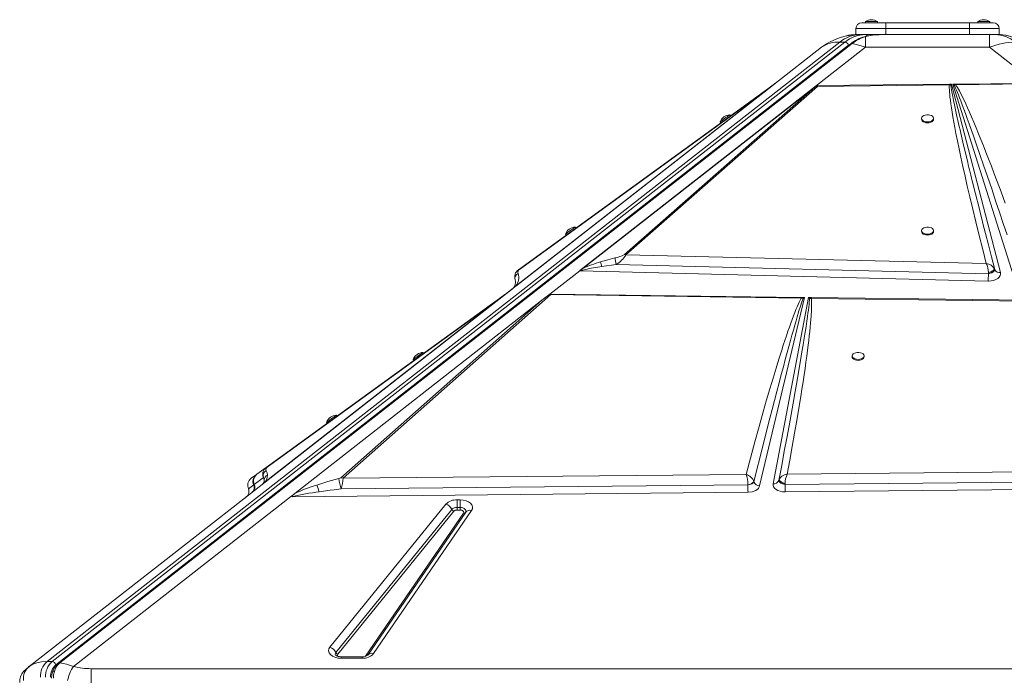
# Model space of a CAD drawing. Units: millimetres. Extents: x -8853 to 18515, y -3814 to 6543.
# Drawn here: x 5210 to 6034, y 5993 to 6543 of the extents above; entities that cross this region are included whole.
import ezdxf

# ---------------------------------------------------------------- set-up
doc = ezdxf.new("R2010")
doc.units = ezdxf.units.MM

msp = doc.modelspace()

# ---------------------------------------------------------------- linework, layer by layer
at = {"color": 7, "linetype": 'Continuous', "lineweight": 15}
for p, q in [((5934.57, 6535.37), (5909.57, 6535.37)), ((5909.57, 6530.37), (5909.57, 6535.37)), ((5914.57, 6540.37), (5934.57, 6540.37)), ((5917.57, 6541.37), (5917.57, 6540.37)), ((5917.57, 6541.37), (5927.57, 6541.37)), ((5927.57, 6540.37), (5927.57, 6541.37)), ((5934.57, 6540.37), (6004.57, 6540.37)), ((5934.57, 6540.37), (5934.57, 6535.37)), ((6004.57, 6535.37), (5934.57, 6535.37)), ((5934.57, 6530.37), (5934.57, 6535.37)), ((6004.57, 6540.37), (6004.57, 6535.37)), ((6004.57, 6540.37), (6024.57, 6540.37)), ((6004.57, 6530.37), (6004.57, 6535.37)), ((6029.57, 6535.37), (6004.57, 6535.37)), ((6011.57, 6541.37), (6011.57, 6540.37)), ((6011.57, 6541.37), (6021.57, 6541.37)), ((6021.57, 6540.37), (6021.57, 6541.37)), ((6029.57, 6530.37), (6029.57, 6535.37)), ((5909.57, 6530.37), (5908.93, 6530.37)), ((5909.57, 6530.37), (5911.04, 6530.37)), ((5913.17, 6530.37), (5911.55, 6530.37)), ((5917.41, 6530.37), (5913.17, 6530.37)), ((5921.65, 6530.37), (5917.41, 6530.37)), ((5917.71, 6528.65), (5917.71, 6519.77)), ((5921.65, 6530.37), (5934.57, 6530.37)), ((5929.16, 6530.37), (5928.28, 6530.33)), ((5934.57, 6530.37), (6004.57, 6530.37)), ((6004.57, 6530.37), (6014.33, 6530.37)), ((6021.42, 6530.37), (6014.33, 6530.37)), ((6021.42, 6519.77), (6021.42, 6530.37)), ((6025.96, 6530.37), (6021.42, 6530.37)), ((6030.2, 6530.37), (6025.96, 6530.37)), ((5232.62, 6005.79), (5896.07, 6524.14)), ((5900.32, 6524.14), (5236.86, 6005.79)), ((5903.46, 6521.51), (5240.01, 6003.16)), ((5905.25, 6522.79), (5241.94, 6004.55)), ((5243.27, 6004.74), (5906.59, 6522.99)), ((5840.88, 6488.61), (5880.77, 6519.77)), ((5917.71, 6519.77), (5876.68, 6487.72)), ((5896.07, 6524.14), (5900.32, 6524.14)), ((5917.71, 6519.77), (6021.42, 6519.77)), ((6061.31, 6488.61), (6021.42, 6519.77)), ((5840.88, 6488.61), (5624.09, 6319.24)), ((5839.3, 6487.38), (5624.53, 6319.59)), ((5624.97, 6320.01), (5836.67, 6485.41)), ((5835.85, 6485.13), (5627.09, 6333.66)), ((5627.92, 6333.94), (5836.67, 6485.41)), ((5678.62, 6332.98), (5876.67, 6487.72)), ((5680.97, 6334.81), (5875.07, 6486.45)), ((5875.07, 6486.45), (5715.9, 6346.34)), ((5717.15, 6346.06), (5877.35, 6487.09)), ((5835.85, 6485.13), (5841.54, 6489.26)), ((5839.3, 6487.38), (5836.67, 6485.41)), ((5840.88, 6488.61), (5839.3, 6487.38)), ((5841.97, 6489.46), (5840.88, 6488.61)), ((5875.07, 6486.45), (5876.24, 6487.36)), ((5876.68, 6487.72), (5876.67, 6487.72)), ((5876.68, 6487.72), (5876.67, 6487.72)), ((5876.68, 6487.72), (5987.82, 6488.92)), ((5877.35, 6487.72), (5876.68, 6487.72)), ((5877.35, 6487.09), (5987.84, 6488.39)), ((5987.82, 6488.92), (5988.15, 6488.92)), ((5987.84, 6488.39), (5988.96, 6488.36)), ((5988.15, 6488.92), (5989.6, 6488.94)), ((5988.96, 6488.36), (5989.6, 6488.94)), ((5989.6, 6488.94), (6030.56, 6331.35)), ((5990.83, 6488.95), (5992.6, 6488.97)), ((6041.43, 6328.43), (5990.83, 6488.95)), ((5990.83, 6488.95), (5991.86, 6488.25)), ((5991.86, 6488.25), (5993.04, 6488.45)), ((5993.01, 6488.98), (5992.6, 6488.97)), ((5993.01, 6488.98), (6059.4, 6489.69)), ((5993.01, 6488.98), (5993.04, 6488.45)), ((5993.04, 6488.45), (6059.44, 6489.26)), ((5804.62, 6462.47), (5804.03, 6463.28)), ((5964.57, 6460.34), (5964.57, 6459.53)), ((5974.57, 6459.53), (5974.57, 6460.34)), ((5795.94, 6457.41), (5796.53, 6456.6)), ((5666.44, 6363.44), (5667.03, 6362.63)), ((5675.12, 6368.51), (5674.53, 6369.31)), ((5964.57, 6366.38), (5964.57, 6365.57)), ((5974.57, 6365.57), (5974.57, 6366.38)), ((5715.9, 6346.34), (5717.15, 6346.06)), ((6018.71, 6338.86), (5717.15, 6346.06)), ((5697.04, 6336.33), (5709.04, 6337.93)), ((5709.04, 6337.93), (6020.47, 6330.24)), ((5678.47, 6332.86), (5653.36, 6313.24)), ((6020.27, 6324.22), (5678.47, 6332.86)), ((5678.62, 6332.98), (5678.63, 6332.98)), ((6020.47, 6330.46), (6020.47, 6330.24)), ((6020.47, 6330.24), (6020.68, 6330.29)), ((6020.68, 6330.29), (6022.77, 6330.98)), ((6025.55, 6332.96), (6025.7, 6333.62)), ((6025.76, 6333.9), (6025.75, 6333.92)), ((6025.76, 6333.9), (6025.87, 6333.59)), ((6025.87, 6333.58), (6025.78, 6333.62)), ((6020.68, 6324.22), (6020.27, 6324.22)), ((5480.46, 6159.15), (5654.36, 6312.81)), ((5624.09, 6319.24), (5605.76, 6304.92)), ((5605.77, 6304.93), (5622.1, 6317.68)), ((5615.71, 6312.81), (5611.59, 6309.83)), ((5616.41, 6313.24), (5615.71, 6312.81)), ((5624.53, 6319.59), (5624.09, 6319.24)), ((5624.97, 6320.01), (5624.53, 6319.59)), ((5653.36, 6313.24), (5646.81, 6308.13)), ((5653.8, 6313.24), (5863.78, 6310.52)), ((5653.8, 6313.24), (5654.36, 6312.81)), ((5654.36, 6312.81), (5863.74, 6309.83)), ((5605.76, 6304.92), (5412.69, 6154.07)), ((5605.75, 6304.91), (5412.84, 6154.19)), ((5605.16, 6304.45), (5415.25, 6156.08)), ((5603.6, 6304.04), (5415.95, 6168.17)), ((5416.77, 6168.45), (5604.41, 6304.32)), ((5439.94, 6146.5), (5646.81, 6308.13)), ((5646.81, 6308.13), (5478.66, 6159.55)), ((5611.43, 6309.71), (5603.6, 6304.04)), ((5605.76, 6304.92), (5605.49, 6304.71)), ((5605.75, 6304.91), (5605.78, 6304.93)), ((5605.75, 6304.91), (5605.76, 6304.92)), ((5605.75, 6304.91), (5605.75, 6304.91)), ((5612.79, 6310.4), (5612.79, 6310.41)), ((5612.93, 6310.52), (5612.93, 6310.52)), ((5866.62, 6310.48), (5829.03, 6152.73)), ((5840.26, 6154.64), (5869.96, 6310.44)), ((5865.31, 6309.59), (5863.74, 6309.83)), ((5864.29, 6310.51), (5863.78, 6310.52)), ((5864.29, 6310.51), (5866.62, 6310.48)), ((5864.29, 6310.51), (5865.31, 6309.59)), ((5865.31, 6309.59), (5866.62, 6310.48)), ((5869.96, 6310.44), (5871.99, 6310.41)), ((5869.96, 6310.44), (5870.88, 6309.64)), ((5870.88, 6309.64), (5872.4, 6309.71)), ((5872.43, 6310.4), (5871.99, 6310.41)), ((5872.4, 6309.71), (6295.11, 6304.04)), ((5872.43, 6310.4), (6295.19, 6304.93)), ((5547.84, 6263.67), (5547.26, 6264.48)), ((5539.16, 6258.62), (5539.74, 6257.81)), ((5906.43, 6261.55), (5906.43, 6260.74)), ((5916.43, 6260.74), (5916.43, 6261.55)), ((5466.65, 6206.12), (5467.24, 6205.31)), ((5475.34, 6211.18), (5474.75, 6211.99)), ((5415.95, 6168.17), (5408.27, 6162.62)), ((5415.95, 6168.17), (5416.77, 6168.45)), ((6448.87, 6168.17), (5852.14, 6162.62)), ((5407.83, 6162.29), (5403.48, 6159.15)), ((5406.05, 6153.88), (5413.77, 6159.73)), ((5407.99, 6162.41), (5407.83, 6162.29)), ((5413.77, 6159.73), (5414.37, 6157.82)), ((5817.63, 6162.29), (5480.46, 6159.15)), ((5823.59, 6155.44), (5824.19, 6156.27)), ((5845.12, 6157.42), (5845.11, 6157.4)), ((5845.11, 6157.4), (5845.14, 6156.93)), ((5845.14, 6156.93), (5845.37, 6156.43)), ((5850.27, 6153.88), (6457.26, 6159.73)), ((5217.83, 6001.83), (5412.69, 6154.07)), ((5401.17, 6150.63), (5401.28, 6150.25)), ((5401.18, 6150.66), (5401.32, 6150.3)), ((5401.32, 6150.3), (5405.65, 6153.58)), ((5405.57, 6153.75), (5405.65, 6153.58)), ((5405.65, 6153.58), (5405.8, 6154.01)), ((5405.8, 6154.01), (5406.06, 6154.25)), ((5405.94, 6154.12), (5406.04, 6153.9)), ((5406.05, 6153.88), (5405.95, 6154.1)), ((5406.04, 6153.9), (5406.05, 6153.88)), ((5414.24, 6155.29), (5412.83, 6154.19)), ((5412.84, 6154.19), (5412.84, 6154.19)), ((5819.29, 6147.46), (5437.86, 6143.7)), ((5478.78, 6150.3), (5819.22, 6153.58)), ((5819.22, 6153.58), (5820.95, 6154.01)), ((5819.22, 6153.75), (5819.22, 6153.58)), ((5848.15, 6154.52), (5849.15, 6154.17)), ((5849.15, 6154.17), (5850.19, 6153.9)), ((5850.19, 6153.9), (5850.27, 6153.88)), ((5850.35, 6147.77), (5850.19, 6147.77)), ((5850.27, 6153.88), (5850.27, 6154.1)), ((6489.51, 6154.07), (5850.35, 6147.77)), ((5436.34, 6143.69), (5254.77, 6001.83)), ((5439.94, 6146.5), (5436.34, 6143.69)), ((5575.8, 6141.11), (5578.37, 6141.11)), ((5575.8, 6141.11), (5575.8, 6134.73)), ((5578.37, 6141.11), (5578.37, 6136.38)), ((5469.39, 6017.87), (5566.48, 6137.56)), ((5474.36, 6013.38), (5571.45, 6133.08)), ((5573.11, 6131.58), (5476.02, 6011.89)), ((5583.02, 6130.87), (5500.99, 6011.17)), ((5587.97, 6132.2), (5505.94, 6012.51)), ((5575.8, 6134.73), (5575.8, 6134.18)), ((5575.8, 6134.73), (5578.37, 6134.73)), ((5575.8, 6134.18), (5575.8, 6132.6)), ((5575.8, 6132.6), (5578.37, 6132.6)), ((5578.37, 6134.73), (5578.37, 6136.38)), ((5578.37, 6134.73), (5578.37, 6134.18)), ((5578.37, 6132.6), (5578.37, 6134.18)), ((5499.11, 6010.34), (5581.13, 6130.04)), ((5496.34, 6009.86), (5478.71, 6009.86)), ((5496.34, 6008.59), (5478.71, 6008.59)), ((5215.33, 5999.88), (5212.94, 5997.53)), ((5219.16, 6002.75), (5217.22, 6001.33)), ((5217.83, 6001.83), (5219.07, 6002.58)), ((5236.86, 6005.79), (5232.62, 6005.79)), ((5269.57, 5999.88), (5269.57, 5988.06)), ((5269.57, 5999.88), (6669.57, 5999.88))]:
    msp.add_line(p, q, dxfattribs=at)
at = {"color": 8, "linetype": 'Continuous', "lineweight": 15}
for p, q in [((5904.52, 6522.22), (5903.46, 6521.51)), ((5401.32, 6150.3), (5401.42, 6149.94)), ((5478.71, 6009.86), (5478.71, 6008.59)), ((5496.34, 6008.59), (5496.34, 6009.86))]:
    msp.add_line(p, q, dxfattribs=at)
at = {"color": 7, "linetype": 'Continuous', "lineweight": 15, "flags": 128}
for points in [[(5903.78, 6529.77), (5907.41, 6530.2), (5911.55, 6530.37)], [(5880.77, 6519.77), (5884.14, 6522.19), (5885.95, 6523.32)], [(5906.59, 6522.99), (5912.02, 6521.64), (5917.71, 6519.77)], [(5842.27, 6489.69), (5841.89, 6489.49), (5841.54, 6489.26)], [(5841.54, 6489.26), (5841.74, 6489.38), (5841.97, 6489.46)], [(5877.35, 6487.72), (5877.37, 6487.45), (5877.35, 6487.09)], [(5987.84, 6488.39), (5987.77, 6487.19), (5987.75, 6485.78), (5987.8, 6484.16), (5987.91, 6482.32), (5988.08, 6480.27), (5988.31, 6478), (5988.61, 6475.52), (5989.02, 6472.47), (5989.51, 6469.16), (5990.07, 6465.6), (5990.73, 6461.64), (5991.51, 6457.25), (5992.38, 6452.59), (5993.32, 6447.65), (5994.57, 6441.39), (5995.93, 6434.78), (5997.41, 6427.82), (5999.09, 6420.15), (6000.89, 6412.09), (6002.81, 6403.69), (6004.91, 6394.68), (6007.37, 6384.32), (6009.97, 6373.62), (6012.76, 6362.32), (6015.68, 6350.71), (6018.71, 6338.86)], [(5987.82, 6488.92), (5987.83, 6488.65), (5987.84, 6488.39)], [(5988.15, 6488.92), (5988.6, 6488.64), (5988.96, 6488.36)], [(6025.75, 6333.92), (6023, 6344.57), (6020.42, 6354.61), (6018, 6364.05), (6016.92, 6368.3), (6015.88, 6372.41), (6014.87, 6376.39), (6013.83, 6380.5), (6012.6, 6385.42), (6009.66, 6397.15), (6006.96, 6408.06), (6006.38, 6410.4), (6005.82, 6412.69), (6005.26, 6414.94), (6004.72, 6417.16), (6004.19, 6419.33), (6003.67, 6421.45), (6003.17, 6423.54), (6001.05, 6432.33), (5999.11, 6440.47), (5997.34, 6447.98), (5996.7, 6450.75), (5996.08, 6453.43), (5995.49, 6456), (5994.93, 6458.48), (5994.39, 6460.86), (5993.88, 6463.14), (5992.91, 6467.58), (5992.04, 6471.63), (5991.27, 6475.29), (5990.62, 6478.55), (5989.84, 6482.65), (5989.29, 6485.92), (5988.96, 6488.36)], [(5991.86, 6488.25), (5992.41, 6487.04), (5993.05, 6485.6), (5993.75, 6483.93), (5994.53, 6482.02), (5995.38, 6479.88), (5996.31, 6477.51), (5997.31, 6474.91), (5998.53, 6471.68), (5999.84, 6468.14), (6001.26, 6464.29), (6002.77, 6460.13), (6004.38, 6455.65), (6006.09, 6450.87), (6007.89, 6445.77), (6010.53, 6438.25), (6013.38, 6430.04), (6016.44, 6421.15), (6019.72, 6411.58), (6023.2, 6401.32), (6026.81, 6390.62), (6029.79, 6381.73), (6032.93, 6372.31), (6036.09, 6362.81)], [(6034.46, 6389.4), (6031.04, 6398.71), (6027.81, 6407.42), (6025.35, 6413.96), (6022.94, 6420.29), (6020.59, 6426.42), (6018.42, 6432), (6016.31, 6437.36), (6014.26, 6442.51), (6012.27, 6447.43), (6010.22, 6452.41), (6008.26, 6457.12), (6006.37, 6461.54), (6004.63, 6465.54), (6003.04, 6469.12), (6001.52, 6472.45), (6000.08, 6475.53), (5998, 6479.76), (5996.14, 6483.32), (5994.48, 6486.22), (5993.04, 6488.45)], [(5795.94, 6457.41), (5795.98, 6457.43), (5796.28, 6457.65), (5796.85, 6458.06), (5797.65, 6458.65), (5798.63, 6459.36), (5799.71, 6460.14), (5800.81, 6460.94), (5801.85, 6461.69), (5802.75, 6462.35), (5803.45, 6462.85), (5803.88, 6463.17), (5804.03, 6463.28), (5804.03, 6463.28)], [(5969.57, 6457.41), (5970.92, 6457.51), (5972.16, 6457.83), (5973.22, 6458.34), (5974.01, 6458.99), (5974.46, 6459.74), (5974.55, 6460.54), (5974.28, 6461.33), (5973.65, 6462.04), (5972.72, 6462.62), (5971.56, 6463.04), (5970.25, 6463.25), (5968.89, 6463.25), (5967.57, 6463.04), (5966.41, 6462.62), (5965.48, 6462.04), (5964.85, 6461.33), (5964.58, 6460.54), (5964.67, 6459.74), (5965.13, 6458.99), (5965.91, 6458.34), (5966.97, 6457.83), (5968.22, 6457.51), (5969.57, 6457.41)], [(5964.57, 6459.53), (5964.67, 6458.94), (5965.13, 6458.18), (5965.91, 6457.53), (5966.97, 6457.02), (5968.22, 6456.71), (5969.57, 6456.6)], [(5969.57, 6456.6), (5970.92, 6456.71), (5972.16, 6457.02), (5973.22, 6457.53), (5974.01, 6458.18), (5974.46, 6458.94), (5974.57, 6459.53)], [(5666.44, 6363.44), (5666.48, 6363.47), (5666.77, 6363.69), (5667.35, 6364.1), (5668.15, 6364.69), (5669.13, 6365.4), (5670.21, 6366.18), (5671.31, 6366.98), (5672.35, 6367.73), (5673.25, 6368.38), (5673.94, 6368.89), (5674.38, 6369.21), (5674.53, 6369.31), (5674.53, 6369.31)], [(5964.57, 6365.57), (5964.67, 6364.97), (5965.13, 6364.22), (5965.91, 6363.56), (5966.97, 6363.06), (5968.22, 6362.74), (5969.57, 6362.63)], [(5969.57, 6363.44), (5970.92, 6363.55), (5972.16, 6363.87), (5973.22, 6364.37), (5974.01, 6365.03), (5974.46, 6365.78), (5974.55, 6366.58), (5974.28, 6367.36), (5973.65, 6368.07), (5972.72, 6368.66), (5971.56, 6369.07), (5970.25, 6369.29), (5968.89, 6369.29), (5967.57, 6369.07), (5966.41, 6368.66), (5965.48, 6368.07), (5964.85, 6367.36), (5964.58, 6366.58), (5964.67, 6365.78), (5965.13, 6365.03), (5965.91, 6364.37), (5966.97, 6363.87), (5968.22, 6363.55), (5969.57, 6363.44)], [(5969.57, 6362.63), (5970.92, 6362.74), (5972.16, 6363.06), (5973.22, 6363.56), (5974.01, 6364.22), (5974.46, 6364.97), (5974.57, 6365.57)], [(5695.94, 6340.26), (5701.95, 6341.98), (5707.97, 6343.56)], [(6019.42, 6337.24), (6019.07, 6338.11), (6018.71, 6338.86)], [(6020, 6335.16), (6019.73, 6336.24), (6019.42, 6337.24)], [(5679.57, 6332.87), (5679.56, 6332.88), (5679.55, 6332.94), (5679.65, 6333.29), (5679.93, 6333.78), (5680.97, 6334.81)], [(5679.57, 6332.87), (5680.27, 6333.12), (5681.17, 6333.38), (5682.28, 6333.67), (5683.59, 6333.98), (5684.55, 6334.18), (5685.61, 6334.4), (5686.76, 6334.63), (5688, 6334.86), (5692.06, 6335.56), (5697.04, 6336.33)], [(6020.47, 6331.23), (6020.32, 6333.19), (6020, 6335.16)], [(6025.51, 6334.54), (6025.45, 6334.17), (6025.18, 6333.75), (6024.72, 6333.3), (6024.1, 6332.84), (6023.32, 6332.38), (6022.44, 6331.96), (6020.47, 6331.23)], [(6025.75, 6333.92), (6025.52, 6333.03), (6025.07, 6332.54), (6024.42, 6332.04), (6023.58, 6331.56), (6022.61, 6331.13), (6020.47, 6330.46)], [(6020.47, 6330.46), (6020.47, 6330.85), (6020.47, 6331.23)], [(6030.56, 6331.35), (6030.67, 6330.04), (6030.31, 6328.71), (6029.49, 6327.46), (6028.29, 6326.38), (6026.74, 6325.48), (6024.87, 6324.79), (6022.8, 6324.36), (6020.68, 6324.22)], [(6022.77, 6330.98), (6023.21, 6331.18), (6024.51, 6331.92)], [(6024.51, 6331.92), (6025.13, 6332.43), (6025.55, 6332.96)], [(6025.51, 6334.54), (6025.64, 6334.24), (6025.75, 6333.92)], [(5623.97, 6320.05), (5623.65, 6319.45), (5623.17, 6318.75)], [(5623.17, 6318.75), (5623.96, 6319.52), (5624.97, 6320.01)], [(5603.6, 6304.04), (5604.64, 6304.62), (5605.78, 6304.93)], [(5605.49, 6304.71), (5605.34, 6304.59), (5605.16, 6304.45)], [(5611.59, 6309.83), (5612.32, 6310.26), (5612.93, 6310.52)], [(5863.74, 6309.83), (5862.97, 6308.33), (5862.16, 6306.63), (5861.3, 6304.72), (5860.39, 6302.61), (5859.44, 6300.3), (5858.44, 6297.79), (5857.39, 6295.08), (5856.28, 6292.12), (5855.14, 6288.98), (5853.95, 6285.65), (5852.73, 6282.15), (5851.47, 6278.45), (5850.17, 6274.58), (5848.84, 6270.52), (5847.46, 6266.27), (5845.15, 6258.98), (5842.75, 6251.26), (5840.24, 6242.99), (5837.57, 6234.04), (5834.84, 6224.7), (5831.98, 6214.73), (5828.5, 6202.4), (5824.95, 6189.54), (5821.3, 6176.07), (5817.63, 6162.29)], [(5824.19, 6156.29), (5826.71, 6166.41), (5829.12, 6176.03), (5831.41, 6185.15), (5833.6, 6193.77), (5835.67, 6201.9), (5837.62, 6209.52), (5839.45, 6216.65), (5841.4, 6224.18), (5843.4, 6231.84), (5845.31, 6239.13), (5847.13, 6246.03), (5848.87, 6252.54), (5850.52, 6258.68), (5852.07, 6264.44), (5853.47, 6269.57), (5854.81, 6274.41), (5856.08, 6278.97), (5857.28, 6283.24), (5858.41, 6287.22), (5859.48, 6290.92), (5860.48, 6294.34), (5861.93, 6299.15), (5863.21, 6303.3), (5864.34, 6306.78), (5865.31, 6309.59)], [(5870.88, 6309.64), (5870.75, 6308.14), (5870.58, 6306.41), (5870.36, 6304.47), (5870.1, 6302.32), (5869.79, 6299.95), (5869.45, 6297.36), (5869.06, 6294.56), (5868.48, 6290.58), (5867.83, 6286.22), (5867.1, 6281.48), (5866.29, 6276.35), (5865.4, 6270.83), (5864.43, 6264.93), (5863.2, 6257.59), (5861.85, 6249.64), (5860.37, 6241.08), (5858.77, 6231.9), (5857.03, 6222.11), (5855.3, 6212.46), (5853.59, 6203), (5851.71, 6192.76), (5849.68, 6181.76), (5847.48, 6169.98), (5845.12, 6157.42)], [(5852.14, 6162.62), (5854.29, 6174.3), (5856.36, 6185.76), (5858.31, 6196.89), (5860.13, 6207.51), (5861.84, 6217.82), (5863.41, 6227.53), (5864.39, 6233.77), (5865.32, 6239.83), (5866.2, 6245.71), (5866.99, 6251.13), (5867.72, 6256.36), (5868.41, 6261.39), (5869.05, 6266.24), (5869.58, 6270.47), (5870.07, 6274.51), (5870.52, 6278.37), (5870.92, 6282.05), (5871.28, 6285.55), (5871.59, 6288.86), (5871.86, 6291.99), (5872.09, 6294.94), (5872.37, 6299.56), (5872.51, 6303.55), (5872.52, 6306.94), (5872.4, 6309.71)], [(5863.74, 6309.83), (5863.76, 6310.26), (5863.78, 6310.52)], [(5539.16, 6258.62), (5539.19, 6258.64), (5539.49, 6258.86), (5540.06, 6259.27), (5540.87, 6259.86), (5541.85, 6260.57), (5542.93, 6261.35), (5544.03, 6262.14), (5545.07, 6262.9), (5545.97, 6263.55), (5546.67, 6264.05), (5547.11, 6264.37), (5547.26, 6264.48)], [(5911.43, 6258.62), (5912.78, 6258.72), (5914.03, 6259.04), (5915.09, 6259.55), (5915.87, 6260.2), (5916.33, 6260.95), (5916.42, 6261.75), (5916.14, 6262.53), (5915.52, 6263.24), (5914.59, 6263.82), (5913.43, 6264.24), (5912.11, 6264.45), (5910.75, 6264.45), (5909.44, 6264.24), (5908.28, 6263.82), (5907.35, 6263.24), (5906.72, 6262.53), (5906.45, 6261.75), (5906.54, 6260.95), (5906.99, 6260.2), (5907.78, 6259.55), (5908.84, 6259.04), (5910.08, 6258.72), (5911.43, 6258.62)], [(5906.43, 6260.74), (5906.54, 6260.14), (5906.99, 6259.39), (5907.78, 6258.74), (5908.84, 6258.23), (5910.08, 6257.91), (5911.43, 6257.81)], [(5911.43, 6257.81), (5912.78, 6257.91), (5914.03, 6258.23), (5915.09, 6258.74), (5915.87, 6259.39), (5916.33, 6260.14), (5916.43, 6260.74)], [(5466.65, 6206.12), (5466.69, 6206.15), (5466.99, 6206.36), (5467.56, 6206.78), (5468.37, 6207.36), (5469.35, 6208.07), (5470.43, 6208.85), (5471.53, 6209.65), (5472.57, 6210.4), (5473.47, 6211.05), (5474.16, 6211.56), (5474.6, 6211.88), (5474.75, 6211.99), (5474.75, 6211.99)], [(5417.05, 6161.75), (5416.75, 6163.7), (5416.06, 6165.49)], [(5405.57, 6153.75), (5404.97, 6156.09), (5405.19, 6158.48)], [(5405.19, 6158.48), (5405.6, 6159.59), (5406.19, 6160.62)], [(5406.19, 6160.62), (5406.94, 6161.53), (5407.83, 6162.29)], [(5413.73, 6154.89), (5413.91, 6155.03), (5415.25, 6156.08)], [(5476.88, 6158.9), (5467.66, 6156.35), (5458.47, 6153.53)], [(5818.24, 6160.62), (5817.95, 6161.53), (5817.63, 6162.29)], [(5818.76, 6158.48), (5818.52, 6159.59), (5818.24, 6160.62)], [(5819.22, 6153.75), (5819.1, 6156.09), (5818.76, 6158.48)], [(5820.95, 6154.01), (5822.47, 6154.65), (5823.59, 6155.44)], [(5845.33, 6158.04), (5845.22, 6157.74), (5845.12, 6157.42)], [(5850.27, 6154.1), (5848.22, 6154.7), (5847.29, 6155.1), (5846.48, 6155.55), (5845.84, 6156.02), (5845.4, 6156.51), (5845.12, 6157.42)], [(5845.33, 6158.04), (5846.26, 6159.54), (5847.68, 6160.86)], [(5845.33, 6158.04), (5845.33, 6157.99), (5845.33, 6157.95), (5845.34, 6157.88), (5845.38, 6157.74), (5845.5, 6157.48), (5845.9, 6157), (5847.1, 6156.12), (5848.79, 6155.34), (5849.62, 6155.05), (5849.99, 6154.93), (5850.29, 6154.85)], [(5845.37, 6156.43), (5845.81, 6155.91), (5846.44, 6155.41)], [(5846.44, 6155.41), (5846.79, 6155.18), (5848.15, 6154.52)], [(5847.68, 6160.86), (5848.69, 6161.49), (5849.8, 6162.01)], [(5849.8, 6162.01), (5850.95, 6162.38), (5852.14, 6162.62)], [(5405.92, 6154.31), (5405.74, 6154.16), (5405.57, 6153.75)], [(5405.67, 6154.85), (5405.79, 6154.48), (5405.95, 6154.1)], [(5478.78, 6150.3), (5473, 6149.59), (5469.55, 6149.14), (5460.34, 6147.87)], [(5829.03, 6152.73), (5827.97, 6150.74), (5825.73, 6148.99), (5822.63, 6147.85), (5819.29, 6147.46)], [(5850.19, 6147.77), (5848.12, 6147.9), (5846.1, 6148.31), (5844.26, 6148.97), (5842.72, 6149.83), (5841.51, 6150.88), (5840.65, 6152.08), (5840.23, 6153.36), (5840.26, 6154.64)], [(5850.29, 6154.85), (5850.28, 6154.48), (5850.27, 6154.1)], [(5437.86, 6143.7), (5438.42, 6144.99), (5439.94, 6146.5)], [(5578.37, 6141.11), (5580.87, 6140.92), (5583.29, 6140.35), (5585.41, 6139.42), (5587.05, 6138.24), (5588.18, 6136.86), (5588.74, 6135.29), (5588.66, 6133.7), (5587.97, 6132.2)], [(5581.13, 6130.04), (5581.33, 6130.48), (5581.36, 6130.93), (5581.2, 6131.37), (5580.87, 6131.78), (5580.39, 6132.12), (5579.79, 6132.39), (5579.1, 6132.55), (5578.37, 6132.6)], [(5478.71, 6008.59), (5476.13, 6008.79), (5473.64, 6009.4), (5471.48, 6010.38), (5469.85, 6011.63), (5468.77, 6013.08), (5468.3, 6014.71), (5468.53, 6016.36), (5469.39, 6017.87)], [(5478.71, 6009.86), (5477.43, 6009.94), (5476.94, 6010), (5476.2, 6010.16), (5475.53, 6010.37), (5474.94, 6010.6), (5474.49, 6010.85), (5474.19, 6011.05), (5474.06, 6011.17), (5474.06, 6011.17)], [(5215.33, 5999.88), (5215.49, 6000), (5215.96, 6000.37), (5216.74, 6000.98), (5217.83, 6001.83)], [(5239.6, 6002.12), (5238.26, 5999.88), (5237.29, 5997.37)], [(5238.81, 5997.65), (5239.8, 6000.2), (5241.11, 6002.43)], [(5241.94, 6004.56), (5240.69, 6003.43), (5239.58, 6002.1)], [(5241.11, 6002.43), (5242.14, 6003.69), (5243.27, 6004.74)], [(5254.77, 6001.83), (5248.86, 6003.52), (5243.27, 6004.74)], [(5237.29, 5997.37), (5236.71, 5994.72), (5236.52, 5991.96)], [(5237.93, 5991.96), (5238.18, 5994.86), (5238.81, 5997.65)]]:
    msp.add_lwpolyline(points, dxfattribs=at)
at = {"color": 8, "linetype": 'Continuous', "lineweight": 15, "flags": 128}
for points in [[(5908.93, 6530.37), (5908.51, 6530.32), (5908.38, 6530.27)], [(5917.71, 6528.65), (5917.28, 6528.7), (5916.9, 6528.64)], [(5578.37, 6134.73), (5579.55, 6134.64), (5580.66, 6134.38), (5581.64, 6133.95), (5582.41, 6133.39), (5582.95, 6132.74), (5583.2, 6132.02), (5583.17, 6131.29), (5582.97, 6130.79)], [(5219.07, 6002.58), (5220.66, 6003.56), (5224.08, 6004.79), (5228.09, 6005.54), (5232.62, 6005.79)], [(5238.81, 5997.65), (5238.32, 5997.68), (5237.87, 5997.66), (5237.52, 5997.58), (5237.32, 5997.44), (5237.31, 5997.37)]]:
    msp.add_lwpolyline(points, dxfattribs=at)
at = {"color": 7, "linetype": 'Continuous', "lineweight": 15}
for centre, radius, start, end in [((5922.57, 6533.79), 9.08, 56.60151, 123.39849), ((6016.57, 6533.79), 9.08, 56.60151, 123.39849), ((5914.57, 6535.37), 5, 90, 180), ((6024.57, 6535.37), 5, 0, 90), ((5912.5, 6478.18), 52.27, 95.52807, 125.40468), ((5913.6, 6502.63), 27.74, 90.88995, 129.17953), ((5917.84, 6502.63), 27.74, 90.88996, 129.17951), ((5908.32, 6508.63), 21.74, 88.58149, 107.89826), ((5925.4, 6497.22), 32.55, 105.13513, 128.21322), ((5926.09, 6498.45), 31.34, 105.51243, 128.48357), ((5929.22, 6484.23), 46.09, 92.76728, 105.46899), ((6025.53, 6502.63), 27.74, 50.82047, 89.11005), ((6029.77, 6502.63), 27.74, 50.82048, 89.11005), ((6029.97, 6501.77), 28.59, 50.61507, 89.54078), ((5894.82, 6499.52), 24.65, 87.08012, 124.75334), ((5899.74, 6520.24), 3.94, 18.815, 81.50204), ((6044.78, 6459.83), 64.33, 91.5308, 111.28409), ((5836.74, 6483.87), 1.55, 92.53795, 125.14866), ((5804.3, 6537.97), 61.41, 307.8286, 308.18478), ((5877.32, 6485.94), 1.79, 89.03902, 127.43765), ((5875.84, 6483.32), 4.05, 68.17157, 84.42553), ((5994.87, 6485.88), 3.83, 126.21075, 141.7412), ((5804.44, 6454.2), 9.08, 92.5652, 159.36218), ((5674.94, 6360.24), 9.08, 92.5652, 159.36218), ((5702.39, 6372.12), 29.11, 281.05427, 297.6558), ((5693.21, 6361.81), 28.65, 303.54054, 326.66111), ((5727.45, 6230.36), 114.33, 105.99835, 113.98852), ((5768.23, 6358.38), 74.52, 194.07262, 197.20483), ((5729.65, 6344.75), 21.71, 183.13807, 198.30245), ((6018.04, 6330.29), 8.6, 29.6681, 85.54316), ((5631.55, 6327.59), 7.53, 126.30848, 197.91269), ((5615.71, 6327.1), 11.67, 322.5634, 17.43453), ((5629.73, 6331.51), 3.03, 126.8329, 197.53846), ((5627.98, 6332.4), 1.55, 92.53823, 125.14901), ((5678.91, 6331.24), 1.76, 67.85199, 99.09693), ((5878.06, 6331.79), 142.42, 358.53935, 359.37437), ((5617.66, 6323.2), 7.04, 335.1716, 17.14138), ((5915.74, 6330.48), 104.72, 356.57263, 358.73019), ((5618.15, 6322.69), 6.38, 308.24119, 321.90203), ((5604.48, 6302.78), 1.53, 92.39041, 125.09468), ((5604.99, 6303.25), 1.22, 82.14566, 118.48899), ((5614.36, 6305.66), 5, 108.33975, 125.90568), ((5616.7, 6301.4), 9.83, 115.58237, 122.38115), ((5873.47, 6307.09), 3.63, 113.97335, 135.34979), ((5896.73, 6308.82), 24.34, 176.27106, 177.91009), ((5547.65, 6255.41), 9.08, 92.5074, 159.30437), ((5475.15, 6202.91), 9.08, 92.5074, 159.30437), ((5419.94, 6162.64), 6.82, 125.79129, 205.2564), ((5417.86, 6161.44), 4.43, 114.02394, 202.62225), ((5418.12, 6166.56), 2.33, 125.57661, 207.49576), ((5407.61, 6153.45), 7.04, 125.93448, 206.57227), ((5412.38, 6156.92), 7.03, 125.8063, 197.11283), ((5410.07, 6157.5), 4.31, 307.97394, 4.34123), ((5418.68, 6157.75), 4.32, 112.28266, 179.06496), ((5408.33, 6161.39), 8.72, 322.46965, 2.32849), ((5476.08, 6163.9), 5.06, 279.13609, 300.74772), ((5516.02, 6163.04), 39.36, 186.02627, 198.87116), ((5478.33, 6153.83), 5.73, 68.165, 86.64978), ((5431.17, 6163.94), 49.53, 344.01783, 354.44816), ((5815.61, 6153.51), 9.02, 17.99724, 77.03629), ((5818.9, 6160.51), 6.77, 272.70469, 321.42354), ((5828.11, 6157.31), 4.06, 194.52309, 194.7877), ((5829.25, 6158.1), 5.37, 199.81247, 267.65444), ((5840.97, 6159.04), 4.46, 260.82656, 338.33553), ((5868.73, 6154.56), 18.44, 154.08748, 179.08422), ((5395.7, 6148.34), 5.94, 308.72847, 355.4307), ((5396.57, 6148.42), 5.09, 353.75505, 17.34926), ((5401.15, 6151.4), 5, 308.00437, 25.86471), ((5401.55, 6151.71), 5, 308.0032, 0.00671), ((5401.55, 6151.71), 5, 0.00737, 25.77684), ((5415.82, 6150.44), 4.79, 128.4731, 130.23614), ((5482.26, 5966.73), 182.46, 96.89751, 104.08163), ((5505.91, 6000.61), 160.11, 107.23685, 114.33305), ((5193.31, 6062.49), 280.35, 17.73016, 18.95013), ((6136.17, 6154.58), 316.96, 180.1793, 181.28582), ((6210.82, 6155.31), 360.55, 180.22654, 180.57197), ((6118.23, 6154.03), 267.95, 180.49584, 181.33848), ((5575.09, 6128.96), 12.18, 86.67077, 135.01534), ((5564.06, 6129.88), 8.06, 23.40609, 72.5387), ((5575.47, 6129.07), 5.68, 86.67844, 135.00929), ((5573.92, 6134.14), 2.69, 203.40793, 252.53955), ((5575.59, 6129.1), 3.51, 86.67431, 135.00328), ((5466.97, 6010.18), 8.06, 23.40609, 72.5387), ((5476.83, 6014.45), 2.69, 203.40899, 252.53848), ((5497.16, 6020.3), 11.74, 266.01537, 318.42149), ((5496.91, 6016.72), 6.89, 265.25616, 306.28257), ((5226.21, 5991.4), 13.38, 128.75716, 185.95159), ((5243.84, 5993.4), 16.71, 132.16632, 182.54225), ((5248.08, 5993.4), 16.71, 132.16672, 182.54229), ((5248.98, 5993.25), 13.37, 132.16377, 182.54535), ((5236.28, 6001.89), 3.94, 18.81453, 81.50264), ((5284.91, 5982.32), 35.91, 147.08063, 167.62812), ((5269.5, 6056.34), 56.47, 254.8825, 270.06862), ((5223.54, 5988.74), 13.77, 140.32578, 182.32511)]:
    msp.add_arc(centre, radius, start, end, dxfattribs=at)
at = {"color": 8, "linetype": 'Continuous', "lineweight": 15}
for centre, radius, start, end in [((5917.25, 6528.34), 2.04, 24.9808, 85.29518), ((5929.68, 6487.42), 42.93, 90.71257, 106.19074), ((5906.09, 6521.74), 1.34, 68.22353, 128.36937), ((5628.53, 6326.61), 4.33, 112.90715, 197.57857), ((6029.76, 6335.7), 4.42, 208.43505, 280.43563), ((5586.43, 6128.05), 4.43, 69.76537, 140.45362), ((5581.64, 6131.49), 1.54, 250.62265, 310.06258), ((5475.85, 6012.05), 1.99, 138.20364, 209.09735), ((5476.93, 6011.07), 1.22, 137.94188, 225.4425), ((5504.41, 6008.36), 4.42, 69.72622, 140.94511), ((5240.6, 6001.16), 1.37, 67.98275, 136.4393), ((5242.77, 6003.49), 1.35, 68.25138, 127.93527)]:
    msp.add_arc(centre, radius, start, end, dxfattribs=at)
at = {"color": 7, "linetype": 'Continuous', "lineweight": 15}
for centre, major_axis, ratio, start_param, end_param in [((5678.47, 6336.8), (3.1, 4.72), 0.471399, 4.090441, 4.129582), ((5538.1, 6204.81), (118.19, 109.45), 0.032928, 0.176913, 0.373614), ((5409.61, 6158.01), (-3.08, 3.94), 0.987668, 3.141593, 3.180734)]:
    msp.add_ellipse(centre, major_axis=major_axis, ratio=ratio, start_param=start_param, end_param=end_param, dxfattribs=at)

doc.saveas('drawing.dxf')
